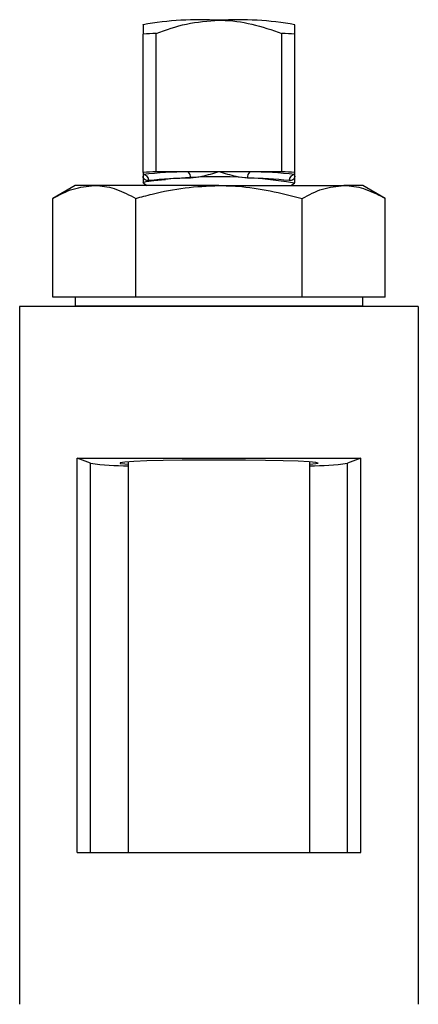
# Model space of a CAD drawing. Units: millimetres. Extents: x 8 to 286, y 17 to 365.
# Drawn here: x 249 to 266, y 240 to 284 of the extents above; entities that cross this region are included whole.
import ezdxf

# ---------------------------------------------------------------- set-up
doc = ezdxf.new("R2010")
doc.units = ezdxf.units.MM

msp = doc.modelspace()

# ---------------------------------------------------------------- linework, layer by layer
at = {"color": 7, "linetype": 'Continuous', "lineweight": 25}
for p, q in [((254.304, 277.012), (254.304, 283.09)), ((254.868, 277.046), (254.868, 283.124)), ((260.406, 277.046), (260.406, 283.124)), ((260.97, 277.012), (260.97, 283.09)), ((260.971, 276.68), (260.971, 282.758)), ((254.304, 277.012), (254.304, 276.927)), ((254.304, 276.927), (254.304, 276.846)), ((254.304, 276.846), (254.304, 276.566)), ((256.277, 277.046), (254.868, 277.046)), ((257.637, 277.046), (256.277, 277.046)), ((258.997, 277.046), (257.637, 277.046)), ((260.406, 277.046), (258.997, 277.046)), ((260.97, 276.927), (260.97, 277.012)), ((260.97, 276.846), (260.97, 276.927)), ((260.97, 276.566), (260.97, 276.846)), ((251.304, 276.439), (250.324, 275.873)), ((252.152, 276.439), (251.304, 276.439)), ((257.637, 276.439), (252.152, 276.439)), ((254.304, 276.764), (254.304, 276.68)), ((254.316, 276.549), (254.474, 276.439)), ((257.637, 276.439), (263.122, 276.439)), ((260.8, 276.439), (260.958, 276.549)), ((260.8, 276.439), (260.958, 276.549)), ((260.958, 276.549), (260.971, 276.566)), ((260.97, 276.68), (260.97, 276.764)), ((260.971, 276.566), (260.971, 276.68)), ((263.97, 276.439), (263.122, 276.439)), ((264.95, 275.873), (263.97, 276.439)), ((250.324, 271.539), (250.324, 275.873)), ((253.98, 271.539), (253.98, 275.873)), ((261.294, 271.539), (261.294, 275.873)), ((264.95, 271.539), (264.95, 275.873)), ((252.152, 271.539), (250.324, 271.539)), ((251.304, 271.539), (251.304, 271.139)), ((253.98, 271.539), (252.152, 271.539)), ((257.637, 271.539), (253.98, 271.539)), ((261.294, 271.539), (257.637, 271.539)), ((263.122, 271.539), (261.294, 271.539)), ((264.95, 271.539), (263.122, 271.539)), ((263.97, 271.139), (263.97, 271.539)), ((266.404, 271.125), (248.87, 271.125)), ((248.87, 271.125), (248.87, 240.472)), ((263.97, 271.139), (251.304, 271.139)), ((251.479, 271.125), (251.479, 271.139)), ((253.637, 271.139), (253.637, 271.125)), ((261.637, 271.125), (261.637, 271.139)), ((263.795, 271.125), (263.795, 271.139)), ((263.796, 271.125), (263.796, 271.139)), ((266.404, 271.125), (266.404, 240.472)), ((266.404, 271.125), (266.404, 271.125)), ((266.404, 271.125), (266.404, 271.125)), ((266.404, 271.125), (266.404, 240.472)), ((251.405, 264.461), (263.869, 264.461)), ((251.405, 247.136), (251.405, 264.461)), ((251.988, 264.237), (251.405, 264.461)), ((253.637, 264.303), (253.637, 247.136)), ((261.637, 247.136), (261.637, 264.303)), ((263.869, 264.461), (263.287, 264.237)), ((263.869, 247.136), (263.869, 264.461)), ((251.988, 247.136), (251.988, 264.237)), ((263.287, 247.136), (263.287, 264.237)), ((251.405, 247.136), (263.869, 247.136))]:
    msp.add_line(p, q, dxfattribs=at)
at = {"color": 7, "linetype": 'Continuous', "lineweight": 25, "flags": 128}
for points in [[(254.316, 276.549), (254.305, 276.573), (254.436, 276.622), (254.768, 276.668), (255.28, 276.708)], [(262.004, 264.251), (261.902, 264.279), (261.6, 264.305), (261.113, 264.33), (260.464, 264.35), (259.682, 264.366), (258.805, 264.377), (257.873, 264.381), (256.931, 264.38), (256.021, 264.372), (255.187, 264.359), (254.467, 264.341), (253.895, 264.318), (253.499, 264.292), (253.296, 264.265), (253.296, 264.236), (253.499, 264.209), (253.637, 264.198)], [(261.637, 264.198), (261.902, 264.222), (262.004, 264.251)]]:
    msp.add_lwpolyline(points, dxfattribs=at)
at = {"color": 7, "linetype": 'Continuous', "lineweight": 25}
for centre, radius, start, end in [((256.807, 269.649), 14.076, 86.6181, 100.243), ((258.467, 269.649), 14.076, 79.757, 93.3819), ((256.117, 257.567), 25.588, 92.7974, 94.0637), ((259.157, 257.567), 25.588, 85.9363, 87.2026), ((256.117, 251.489), 25.588, 92.7974, 94.0637), ((256.468, 257.344), 19.702, 90.5545, 96.3066), ((254.286, 276.663), 0.265, 358.2197, 86.1976), ((257.523, 255.28), 21.545, 80.8267, 95.9767), ((256.087, 276.819), 0.296, 349.4301, 50.0107), ((259.187, 276.819), 0.296, 129.9893, 190.5699), ((258.806, 257.344), 19.702, 83.6934, 89.4455), ((259.157, 251.489), 25.588, 85.9363, 87.2026), ((260.988, 276.663), 0.265, 93.8024, 181.7803), ((256.555, 258.523), 18.243, 90.5545, 96.3066), ((258.719, 258.523), 18.243, 83.6934, 89.4455), ((253.667, 277.342), 13.212, 262.6969, 269.8699), ((261.607, 277.342), 13.212, 270.1301, 277.3031)]:
    msp.add_arc(centre, radius, start, end, dxfattribs=at)
for points, knots in [([(254.304, 283.501), (254.304, 283.503), (254.304, 283.529), (254.304, 283.455), (254.304, 283.213), (254.304, 283.09)], [0, 0, 0, 0, 0.03886, 0.511509, 1, 1, 1, 1]), ([(254.868, 283.124), (255.311, 283.28), (256.208, 283.596), (257.156, 283.665), (257.637, 283.7)], [0, 0, 0, 0, 0.493424, 1, 1, 1, 1]), ([(257.637, 283.7), (257.674, 283.7), (258.158, 283.697), (259.106, 283.567), (259.968, 283.273), (260.406, 283.124)], [0, 0, 0, 0, 0.03886, 0.511509, 1, 1, 1, 1]), ([(260.97, 283.09), (260.97, 283.22), (260.97, 283.481), (260.97, 283.494), (260.97, 283.501)], [0, 0, 0, 0, 0.493424, 1, 1, 1, 1]), ([(254.551, 276.655), (254.492, 276.661), (254.346, 276.675), (254.304, 276.786), (254.304, 276.845), (254.304, 276.846)], [0, 0, 0, 0, 0.398911, 0.992854, 1, 1, 1, 1]), ([(257.637, 277.046), (257.634, 277.045), (257.38, 276.97), (256.955, 276.831), (256.543, 276.784), (256.378, 276.765)], [0, 0, 0, 0, 0.007146, 0.601089, 1, 1, 1, 1]), ([(258.896, 276.765), (258.731, 276.784), (258.319, 276.831), (257.894, 276.97), (257.64, 277.045), (257.637, 277.046)], [0, 0, 0, 0, 0.398911, 0.992854, 1, 1, 1, 1]), ([(260.97, 276.846), (260.97, 276.845), (260.97, 276.786), (260.928, 276.675), (260.782, 276.661), (260.723, 276.655)], [0, 0, 0, 0, 0.007146, 0.601089, 1, 1, 1, 1]), ([(250.324, 275.873), (250.621, 276.031), (251.22, 276.35), (251.84, 276.409), (252.152, 276.439)], [0, 0, 0, 0, 0.495458, 1, 1, 1, 1]), ([(252.152, 276.439), (252.196, 276.438), (252.524, 276.433), (253.142, 276.31), (253.699, 276.02), (253.98, 275.873)], [0, 0, 0, 0, 0.070092, 0.530785, 1, 1, 1, 1]), ([(253.98, 275.873), (254.218, 275.939), (254.93, 276.134), (256.147, 276.378), (257.138, 276.419), (257.637, 276.439)], [0, 0, 0, 0, 0.1992857, 0.596942, 1, 1, 1, 1]), ([(257.637, 276.439), (257.913, 276.433), (259.15, 276.407), (260.356, 276.107), (261.294, 275.873)], [0, 0, 0, 0, 0.2228875, 1, 1, 1, 1]), ([(261.294, 275.873), (261.59, 276.031), (262.19, 276.35), (262.809, 276.409), (263.122, 276.439)], [0, 0, 0, 0, 0.495458, 1, 1, 1, 1]), ([(263.122, 276.439), (263.165, 276.438), (263.493, 276.433), (264.112, 276.31), (264.669, 276.02), (264.95, 275.873)], [0, 0, 0, 0, 0.070092, 0.530785, 1, 1, 1, 1])]:
    msp.add_open_spline(points, degree=3, knots=knots, dxfattribs=at)

doc.saveas('drawing.dxf')
